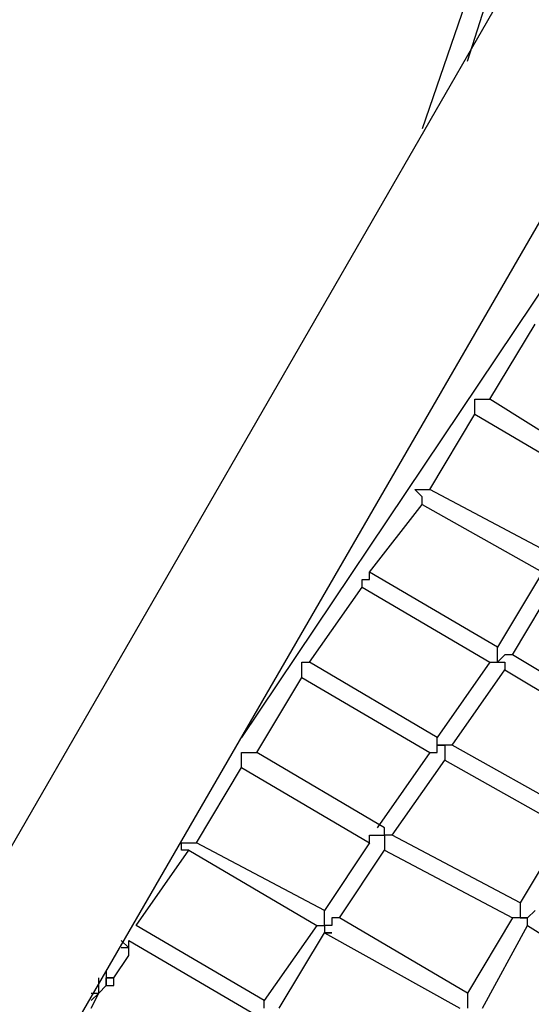
# Model space of a CAD drawing. Units: millimetres. Extents: x -163 to 130, y 46 to 372.
# Drawn here: x -112 to -107, y 183 to 192 of the extents above; entities that cross this region are included whole.
import ezdxf

# ---------------------------------------------------------------- set-up
doc = ezdxf.new("R2010")
doc.units = ezdxf.units.MM
doc.header["$MEASUREMENT"] = 0
doc.layers.add('Ebene 1', color=7, linetype='Continuous', lineweight=0)

msp = doc.modelspace()

# ---------------------------------------------------------------- linework, layer by layer
at = {"layer": 'Ebene 1', "color": 18, "lineweight": 25, "true_color": 0x000000}
for points in [[(-106.503, 194.2038), (-106.503, 194.2038), (-125.9764, 160.4078), (-125.9764, 160.4078)], [(-124.9886, 159.4905), (-124.9886, 159.4905), (-105.1625, 193.7805), (-105.1625, 193.7805)], [(-107.4203, 193.5688), (-107.4203, 193.5688), (-108.1964, 191.3111), (-108.1964, 191.3111)], [(-107.773, 191.9461), (-107.773, 191.9461), (-107.2792, 193.4983), (-107.2792, 193.4983)], [(-105.4447, 192.2283), (-105.4447, 192.2283), (-109.8897, 185.5961), (-109.8897, 185.5961)], [(-99.7297, 190.6761), (-99.7297, 190.6761), (-119.5558, 156.3156), (-119.5558, 156.3156)], [(-118.2153, 155.8922), (-118.2153, 155.8922), (-98.6714, 189.6883), (-98.6714, 189.6883)], [(-107.5614, 188.7711), (-107.5614, 188.7711), (-107.1381, 189.4766), (-107.1381, 189.4766)], [(-106.4325, 188.0655), (-106.4325, 188.0655), (-107.5614, 188.7711), (-107.5614, 188.7711)], [(-108.1258, 187.9244), (-108.1258, 187.9244), (-107.7025, 188.63), (-107.7025, 188.63)], [(-107.7025, 188.63), (-107.7025, 188.63), (-106.503, 187.9244), (-106.503, 187.9244)], [(-106.9264, 187.2894), (-106.9264, 187.2894), (-108.1258, 187.9244), (-108.1258, 187.9244)], [(-108.6903, 187.1483), (-108.6903, 187.1483), (-108.1964, 187.7833), (-108.1964, 187.7833)], [(-108.1964, 187.7833), (-108.1964, 187.7833), (-107.0675, 187.1483), (-107.0675, 187.1483)], [(-107.4909, 186.4427), (-107.4909, 186.4427), (-108.6903, 187.1483), (-108.6903, 187.1483)], [(-107.0675, 187.1483), (-107.0675, 187.1483), (-107.4909, 186.4427), (-107.4909, 186.4427)], [(-107.3497, 186.3722), (-107.3497, 186.3722), (-106.9264, 187.0777), (-106.9264, 187.0777)], [(-109.2547, 186.3016), (-109.2547, 186.3016), (-108.7608, 187.0072), (-108.7608, 187.0072)], [(-108.7608, 187.0072), (-108.7608, 187.0072), (-107.5614, 186.3016), (-107.5614, 186.3016)], [(-106.2914, 185.7372), (-106.2914, 185.7372), (-107.3497, 186.3722), (-107.3497, 186.3722)], [(-108.0553, 185.5961), (-108.0553, 185.5961), (-109.2547, 186.3016), (-109.2547, 186.3016)], [(-107.5614, 186.3016), (-107.5614, 186.3016), (-108.0553, 185.5961), (-108.0553, 185.5961)], [(-109.7486, 185.455), (-109.7486, 185.455), (-109.3253, 186.1605), (-109.3253, 186.1605)], [(-109.3253, 186.1605), (-109.3253, 186.1605), (-108.1258, 185.455), (-108.1258, 185.455)], [(-107.9142, 185.5255), (-107.9142, 185.5255), (-107.4203, 186.2311), (-107.4203, 186.2311)], [(-107.4203, 186.2311), (-107.4203, 186.2311), (-106.362, 185.5961), (-106.362, 185.5961)], [(-106.7853, 184.8905), (-106.7853, 184.8905), (-107.9142, 185.5255), (-107.9142, 185.5255)], [(-108.5492, 184.7494), (-108.5492, 184.7494), (-109.7486, 185.455), (-109.7486, 185.455)], [(-108.1258, 185.455), (-108.1258, 185.455), (-108.6197, 184.7494), (-108.6197, 184.7494)], [(-108.4786, 184.6788), (-108.4786, 184.6788), (-107.9847, 185.3844), (-107.9847, 185.3844)], [(-107.9847, 185.3844), (-107.9847, 185.3844), (-106.8558, 184.7494), (-106.8558, 184.7494)], [(-110.313, 184.6083), (-110.313, 184.6083), (-109.8897, 185.3138), (-109.8897, 185.3138)], [(-109.8897, 185.3138), (-109.8897, 185.3138), (-108.6903, 184.6083), (-108.6903, 184.6083)], [(-107.2792, 184.0438), (-107.2792, 184.0438), (-108.4786, 184.6788), (-108.4786, 184.6788)], [(-106.8558, 184.7494), (-106.8558, 184.7494), (-107.2792, 184.0438), (-107.2792, 184.0438)], [(-109.1136, 183.9733), (-109.1136, 183.9733), (-110.313, 184.6083), (-110.313, 184.6083)], [(-108.6903, 184.6083), (-108.6903, 184.6083), (-109.1136, 183.9733), (-109.1136, 183.9733)], [(-110.8775, 183.8322), (-110.8775, 183.8322), (-110.3836, 184.5377), (-110.3836, 184.5377)], [(-110.3836, 184.5377), (-110.3836, 184.5377), (-109.1842, 183.8322), (-109.1842, 183.8322)], [(-108.9725, 183.9027), (-108.9725, 183.9027), (-108.5492, 184.5377), (-108.5492, 184.5377)], [(-108.5492, 184.5377), (-108.5492, 184.5377), (-107.3497, 183.9027), (-107.3497, 183.9027)], [(-107.773, 183.1972), (-107.773, 183.1972), (-108.9725, 183.9027), (-108.9725, 183.9027)], [(-107.3497, 183.9027), (-107.3497, 183.9027), (-107.773, 183.1972), (-107.773, 183.1972)], [(-109.678, 183.1266), (-109.678, 183.1266), (-110.8775, 183.8322), (-110.8775, 183.8322)], [(-110.8775, 183.8322), (-110.8775, 183.8322), (-110.8775, 183.8322), (-110.8775, 183.8322)], [(-109.1842, 183.8322), (-109.1842, 183.8322), (-109.678, 183.1266), (-109.678, 183.1266)], [(-109.5369, 183.0561), (-109.5369, 183.0561), (-109.1136, 183.7616), (-109.1136, 183.7616)], [(-109.1136, 183.7616), (-109.1136, 183.7616), (-107.8436, 183.0561), (-107.8436, 183.0561)], [(-107.632, 183.0561), (-107.632, 183.0561), (-107.2086, 183.8322), (-107.2086, 183.8322)], [(-107.2086, 183.8322), (-107.2086, 183.8322), (-106.0797, 183.1266), (-106.0797, 183.1266)], [(-110.948, 183.6205), (-110.948, 183.6205), (-110.948, 183.6911), (-110.948, 183.6911)], [(-110.948, 183.6911), (-110.948, 183.6911), (-109.7486, 182.9855), (-109.7486, 182.9855)], [(-110.948, 183.6911), (-110.948, 183.6911), (-110.948, 183.6911), (-110.948, 183.6911)], [(-111.0892, 183.3383), (-111.0892, 183.3383), (-110.948, 183.55), (-110.948, 183.55)], [(-111.1597, 183.3383), (-111.1597, 183.3383), (-111.1597, 183.3383), (-111.1597, 183.3383)], [(-111.1597, 183.3383), (-111.1597, 183.3383), (-111.1597, 183.3383), (-111.1597, 183.3383)], [(-111.3008, 183.0561), (-111.3008, 183.0561), (-111.2303, 183.1972), (-111.2303, 183.1972)], [(-111.2303, 183.1972), (-111.2303, 183.1972), (-111.2303, 183.1972), (-111.2303, 183.1972)]]:
    msp.add_open_spline(points, degree=3, dxfattribs=at)
for points, knots in [([(-107.7025, 188.63), (-107.7025, 188.63), (-107.7025, 188.63), (-107.7025, 188.63), (-107.7025, 188.63), (-107.7025, 188.7005), (-107.7025, 188.7005), (-107.7025, 188.7005), (-107.7025, 188.7711), (-107.7025, 188.7711)], [0, 0, 0, 0, 1, 1, 1, 2, 2, 2, 3, 3, 3, 3]), ([(-107.7025, 188.7711), (-107.7025, 188.7711), (-107.7025, 188.7711), (-107.7025, 188.7711), (-107.7025, 188.7711), (-107.632, 188.7711), (-107.632, 188.7711), (-107.632, 188.7711), (-107.5614, 188.7711), (-107.5614, 188.7711)], [0, 0, 0, 0, 1, 1, 1, 2, 2, 2, 3, 3, 3, 3]), ([(-108.1964, 187.7833), (-108.1964, 187.7833), (-108.1964, 187.7833), (-108.1964, 187.7833), (-108.1964, 187.7833), (-108.1964, 187.8538), (-108.1964, 187.8538), (-108.1964, 187.8538), (-108.2669, 187.9244), (-108.2669, 187.9244)], [0, 0, 0, 0, 1, 1, 1, 2, 2, 2, 3, 3, 3, 3]), ([(-108.2669, 187.9244), (-108.2669, 187.9244), (-108.1964, 187.9244), (-108.1964, 187.9244), (-108.1964, 187.9244), (-108.1258, 187.9244), (-108.1258, 187.9244)], [0, 0, 0, 0, 1, 1, 1, 2, 2, 2, 2]), ([(-108.7608, 187.0777), (-108.7608, 187.0777), (-108.7608, 187.0777), (-108.7608, 187.0777), (-108.7608, 187.0777), (-108.6903, 187.0777), (-108.6903, 187.0777), (-108.6903, 187.0777), (-108.6903, 187.1483), (-108.6903, 187.1483)], [0, 0, 0, 0, 1, 1, 1, 2, 2, 2, 3, 3, 3, 3]), ([(-108.7608, 187.0072), (-108.7608, 187.0072), (-108.7608, 187.0072), (-108.7608, 187.0072), (-108.7608, 187.0072), (-108.7608, 187.0777), (-108.7608, 187.0777)], [0, 0, 0, 0, 1, 1, 1, 2, 2, 2, 2]), ([(-107.4909, 186.3016), (-107.4909, 186.3016), (-107.4909, 186.3722), (-107.4909, 186.3722), (-107.4909, 186.3722), (-107.4909, 186.4427), (-107.4909, 186.4427)], [0, 0, 0, 0, 1, 1, 1, 2, 2, 2, 2]), ([(-107.3497, 186.3722), (-107.3497, 186.3722), (-107.3497, 186.3722), (-107.3497, 186.3722), (-107.3497, 186.3722), (-107.4203, 186.3722), (-107.4203, 186.3722), (-107.4203, 186.3722), (-107.4909, 186.3016), (-107.4909, 186.3016)], [0, 0, 0, 0, 1, 1, 1, 2, 2, 2, 3, 3, 3, 3]), ([(-109.3253, 186.1605), (-109.3253, 186.1605), (-109.3253, 186.1605), (-109.3253, 186.1605), (-109.3253, 186.1605), (-109.3253, 186.2311), (-109.3253, 186.2311), (-109.3253, 186.2311), (-109.3253, 186.3016), (-109.3253, 186.3016)], [0, 0, 0, 0, 1, 1, 1, 2, 2, 2, 3, 3, 3, 3]), ([(-109.3253, 186.3016), (-109.3253, 186.3016), (-109.3253, 186.3016), (-109.3253, 186.3016), (-109.3253, 186.3016), (-109.2547, 186.3016), (-109.2547, 186.3016)], [0, 0, 0, 0, 1, 1, 1, 2, 2, 2, 2]), ([(-107.5614, 186.3016), (-107.5614, 186.3016), (-107.5614, 186.3016), (-107.5614, 186.3016), (-107.5614, 186.3016), (-107.4909, 186.3016), (-107.4909, 186.3016)], [0, 0, 0, 0, 1, 1, 1, 2, 2, 2, 2]), ([(-107.4909, 186.3016), (-107.4909, 186.3016), (-107.4909, 186.3016), (-107.4909, 186.3016), (-107.4909, 186.3016), (-107.4203, 186.3016), (-107.4203, 186.3016), (-107.4203, 186.3016), (-107.4203, 186.2311), (-107.4203, 186.2311)], [0, 0, 0, 0, 1, 1, 1, 2, 2, 2, 3, 3, 3, 3]), ([(-107.9847, 185.5255), (-107.9847, 185.5255), (-107.9847, 185.5255), (-107.9847, 185.5255), (-107.9847, 185.5255), (-108.0553, 185.5255), (-108.0553, 185.5255), (-108.0553, 185.5255), (-108.0553, 185.5961), (-108.0553, 185.5961)], [0, 0, 0, 0, 1, 1, 1, 2, 2, 2, 3, 3, 3, 3]), ([(-108.1258, 185.455), (-108.1258, 185.455), (-108.1258, 185.455), (-108.1258, 185.455), (-108.1258, 185.455), (-108.0553, 185.455), (-108.0553, 185.455), (-108.0553, 185.455), (-108.0553, 185.5255), (-108.0553, 185.5255), (-108.0553, 185.5255), (-107.9847, 185.5255), (-107.9847, 185.5255)], [0, 0, 0, 0, 1, 1, 1, 2, 2, 2, 3, 3, 3, 4, 4, 4, 4]), ([(-107.9847, 185.5255), (-107.9847, 185.5255), (-107.9847, 185.455), (-107.9847, 185.455), (-107.9847, 185.455), (-107.9847, 185.3844), (-107.9847, 185.3844)], [0, 0, 0, 0, 1, 1, 1, 2, 2, 2, 2]), ([(-107.9142, 185.5255), (-107.9142, 185.5255), (-107.9142, 185.5255), (-107.9142, 185.5255), (-107.9142, 185.5255), (-107.9847, 185.5255), (-107.9847, 185.5255)], [0, 0, 0, 0, 1, 1, 1, 2, 2, 2, 2]), ([(-109.8897, 185.3138), (-109.8897, 185.3138), (-109.8897, 185.3138), (-109.8897, 185.3138), (-109.8897, 185.3138), (-109.8897, 185.3844), (-109.8897, 185.3844), (-109.8897, 185.3844), (-109.8897, 185.455), (-109.8897, 185.455)], [0, 0, 0, 0, 1, 1, 1, 2, 2, 2, 3, 3, 3, 3]), ([(-109.8897, 185.455), (-109.8897, 185.455), (-109.8897, 185.455), (-109.8897, 185.455), (-109.8897, 185.455), (-109.8192, 185.455), (-109.8192, 185.455), (-109.8192, 185.455), (-109.7486, 185.455), (-109.7486, 185.455)], [0, 0, 0, 0, 1, 1, 1, 2, 2, 2, 3, 3, 3, 3]), ([(-108.6903, 184.6083), (-108.6903, 184.6083), (-108.6903, 184.6788), (-108.6903, 184.6788), (-108.6903, 184.6788), (-108.6197, 184.6788), (-108.6197, 184.6788), (-108.6197, 184.6788), (-108.5492, 184.6788), (-108.5492, 184.6788)], [0, 0, 0, 0, 1, 1, 1, 2, 2, 2, 3, 3, 3, 3]), ([(-108.5492, 184.6788), (-108.5492, 184.6788), (-108.5492, 184.6788), (-108.5492, 184.6788), (-108.5492, 184.6788), (-108.5492, 184.7494), (-108.5492, 184.7494)], [0, 0, 0, 0, 1, 1, 1, 2, 2, 2, 2]), ([(-108.5492, 184.6788), (-108.5492, 184.6788), (-108.5492, 184.6788), (-108.5492, 184.6788), (-108.5492, 184.6788), (-108.5492, 184.6083), (-108.5492, 184.6083), (-108.5492, 184.6083), (-108.5492, 184.5377), (-108.5492, 184.5377)], [0, 0, 0, 0, 1, 1, 1, 2, 2, 2, 3, 3, 3, 3]), ([(-108.4786, 184.6788), (-108.4786, 184.6788), (-108.4786, 184.6788), (-108.4786, 184.6788), (-108.4786, 184.6788), (-108.5492, 184.6788), (-108.5492, 184.6788)], [0, 0, 0, 0, 1, 1, 1, 2, 2, 2, 2]), ([(-110.3836, 184.5377), (-110.3836, 184.5377), (-110.3836, 184.5377), (-110.3836, 184.5377), (-110.3836, 184.5377), (-110.4542, 184.5377), (-110.4542, 184.5377), (-110.4542, 184.5377), (-110.4542, 184.6083), (-110.4542, 184.6083)], [0, 0, 0, 0, 1, 1, 1, 2, 2, 2, 3, 3, 3, 3]), ([(-110.4542, 184.6083), (-110.4542, 184.6083), (-110.3836, 184.6083), (-110.3836, 184.6083), (-110.3836, 184.6083), (-110.313, 184.6083), (-110.313, 184.6083)], [0, 0, 0, 0, 1, 1, 1, 2, 2, 2, 2]), ([(-107.2792, 184.0438), (-107.2792, 184.0438), (-107.2792, 184.0438), (-107.2792, 184.0438), (-107.2792, 184.0438), (-107.2792, 183.9733), (-107.2792, 183.9733), (-107.2792, 183.9733), (-107.2792, 183.9027), (-107.2792, 183.9027)], [0, 0, 0, 0, 1, 1, 1, 2, 2, 2, 3, 3, 3, 3]), ([(-109.1136, 183.8322), (-109.1136, 183.8322), (-109.1136, 183.9027), (-109.1136, 183.9027), (-109.1136, 183.9027), (-109.1136, 183.9733), (-109.1136, 183.9733)], [0, 0, 0, 0, 1, 1, 1, 2, 2, 2, 2]), ([(-107.2792, 183.9027), (-107.2792, 183.9027), (-107.2086, 183.9027), (-107.2086, 183.9027), (-107.2086, 183.9027), (-107.1381, 183.9733), (-107.1381, 183.9733)], [0, 0, 0, 0, 1, 1, 1, 2, 2, 2, 2]), ([(-108.9725, 183.9027), (-108.9725, 183.9027), (-108.9725, 183.9027), (-108.9725, 183.9027), (-108.9725, 183.9027), (-109.043, 183.9027), (-109.043, 183.9027), (-109.043, 183.9027), (-109.043, 183.8322), (-109.043, 183.8322), (-109.043, 183.8322), (-109.1136, 183.8322), (-109.1136, 183.8322)], [0, 0, 0, 0, 1, 1, 1, 2, 2, 2, 3, 3, 3, 4, 4, 4, 4]), ([(-107.2792, 183.9027), (-107.2792, 183.9027), (-107.2792, 183.9027), (-107.2792, 183.9027), (-107.2792, 183.9027), (-107.3497, 183.9027), (-107.3497, 183.9027)], [0, 0, 0, 0, 1, 1, 1, 2, 2, 2, 2]), ([(-107.2086, 183.8322), (-107.2086, 183.8322), (-107.2086, 183.8322), (-107.2086, 183.8322), (-107.2086, 183.8322), (-107.2086, 183.9027), (-107.2086, 183.9027), (-107.2086, 183.9027), (-107.2792, 183.9027), (-107.2792, 183.9027)], [0, 0, 0, 0, 1, 1, 1, 2, 2, 2, 3, 3, 3, 3]), ([(-109.1842, 183.8322), (-109.1842, 183.8322), (-109.1842, 183.8322), (-109.1842, 183.8322), (-109.1842, 183.8322), (-109.1136, 183.8322), (-109.1136, 183.8322)], [0, 0, 0, 0, 1, 1, 1, 2, 2, 2, 2]), ([(-109.1136, 183.8322), (-109.1136, 183.8322), (-109.1136, 183.8322), (-109.1136, 183.8322), (-109.1136, 183.8322), (-109.1136, 183.7616), (-109.1136, 183.7616), (-109.1136, 183.7616), (-109.043, 183.7616), (-109.043, 183.7616), (-109.043, 183.7616), (-109.1136, 183.7616), (-109.1136, 183.7616)], [0, 0, 0, 0, 1, 1, 1, 2, 2, 2, 3, 3, 3, 4, 4, 4, 4]), ([(-111.0186, 183.6911), (-111.0186, 183.6911), (-111.0186, 183.6911), (-111.0186, 183.6911), (-111.0186, 183.6911), (-110.948, 183.6205), (-110.948, 183.6205)], [0, 0, 0, 0, 1, 1, 1, 2, 2, 2, 2]), ([(-110.948, 183.55), (-110.948, 183.55), (-110.948, 183.55), (-110.948, 183.55), (-110.948, 183.55), (-110.948, 183.6205), (-110.948, 183.6205), (-110.948, 183.6205), (-111.0186, 183.6205), (-111.0186, 183.6205)], [0, 0, 0, 0, 1, 1, 1, 2, 2, 2, 3, 3, 3, 3]), ([(-110.948, 183.55), (-110.948, 183.55), (-110.948, 183.55), (-110.948, 183.55), (-110.948, 183.55), (-110.948, 183.6205), (-110.948, 183.6205)], [0, 0, 0, 0, 1, 1, 1, 2, 2, 2, 2]), ([(-111.1597, 183.4088), (-111.1597, 183.4088), (-111.1597, 183.3383), (-111.1597, 183.3383), (-111.1597, 183.3383), (-111.0892, 183.3383), (-111.0892, 183.3383)], [0, 0, 0, 0, 1, 1, 1, 2, 2, 2, 2]), ([(-111.3008, 183.1972), (-111.3008, 183.1972), (-111.3008, 183.1972), (-111.3008, 183.1972), (-111.3008, 183.1972), (-111.2303, 183.1972), (-111.2303, 183.1972), (-111.2303, 183.1972), (-111.2303, 183.2677), (-111.2303, 183.2677), (-111.2303, 183.2677), (-111.2303, 183.3383), (-111.2303, 183.3383)], [0, 0, 0, 0, 1, 1, 1, 2, 2, 2, 3, 3, 3, 4, 4, 4, 4]), ([(-111.2303, 183.1972), (-111.2303, 183.1972), (-111.2303, 183.1972), (-111.2303, 183.1972), (-111.2303, 183.1972), (-111.1597, 183.2677), (-111.1597, 183.2677), (-111.1597, 183.2677), (-111.1597, 183.3383), (-111.1597, 183.3383)], [0, 0, 0, 0, 1, 1, 1, 2, 2, 2, 3, 3, 3, 3]), ([(-111.1597, 183.3383), (-111.1597, 183.3383), (-111.1597, 183.3383), (-111.1597, 183.3383), (-111.1597, 183.3383), (-111.1597, 183.2677), (-111.1597, 183.2677), (-111.1597, 183.2677), (-111.0892, 183.2677), (-111.0892, 183.2677), (-111.0892, 183.2677), (-111.0892, 183.3383), (-111.0892, 183.3383)], [0, 0, 0, 0, 1, 1, 1, 2, 2, 2, 3, 3, 3, 4, 4, 4, 4]), ([(-111.1597, 183.3383), (-111.1597, 183.3383), (-111.1597, 183.3383), (-111.1597, 183.3383), (-111.1597, 183.3383), (-111.0892, 183.3383), (-111.0892, 183.3383), (-111.0892, 183.3383), (-111.1597, 183.3383), (-111.1597, 183.3383)], [0, 0, 0, 0, 1, 1, 1, 2, 2, 2, 3, 3, 3, 3]), ([(-111.2303, 183.1972), (-111.2303, 183.1972), (-111.2303, 183.1972), (-111.2303, 183.1972), (-111.2303, 183.1972), (-111.3008, 183.1266), (-111.3008, 183.1266)], [0, 0, 0, 0, 1, 1, 1, 2, 2, 2, 2]), ([(-107.773, 183.1972), (-107.773, 183.1972), (-107.773, 183.1972), (-107.773, 183.1972), (-107.773, 183.1972), (-107.773, 183.1266), (-107.773, 183.1266), (-107.773, 183.1266), (-107.773, 183.0561), (-107.773, 183.0561)], [0, 0, 0, 0, 1, 1, 1, 2, 2, 2, 3, 3, 3, 3]), ([(-109.678, 183.0561), (-109.678, 183.0561), (-109.678, 183.0561), (-109.678, 183.0561), (-109.678, 183.0561), (-109.678, 183.1266), (-109.678, 183.1266)], [0, 0, 0, 0, 1, 1, 1, 2, 2, 2, 2])]:
    msp.add_open_spline(points, degree=3, knots=knots, dxfattribs=at)

doc.saveas('drawing.dxf')
